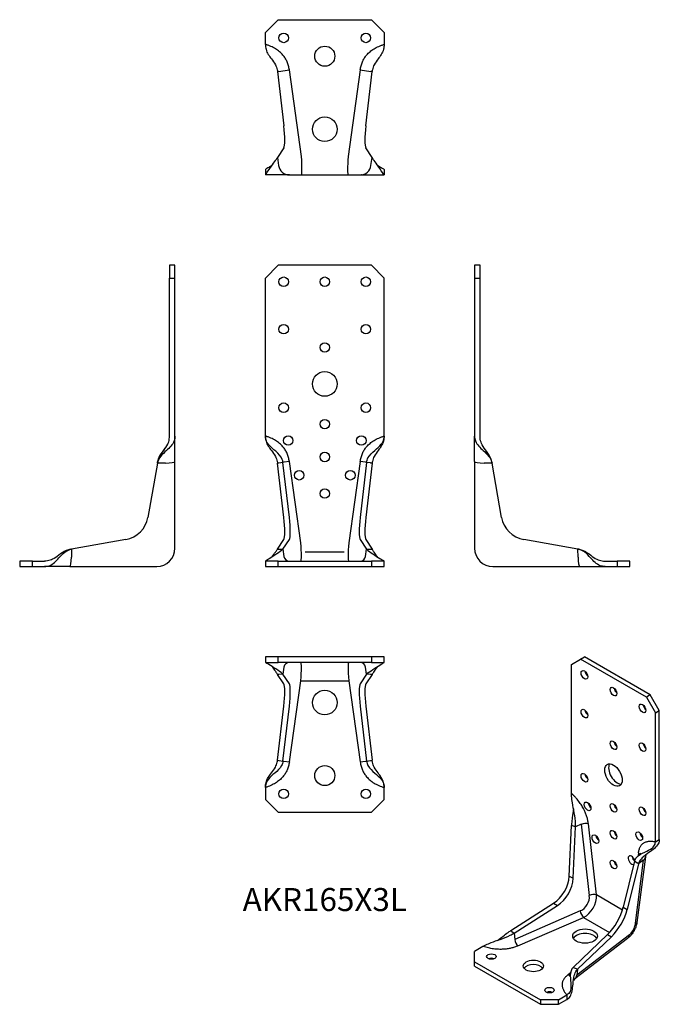
# Model space of a CAD drawing. Units: millimetres. Extents: x -167 to 183, y -240 to 300.
import ezdxf

# ---------------------------------------------------------------- set-up
doc = ezdxf.new("R2010")
doc.units = ezdxf.units.MM
doc.styles.get("Standard").update_dxf_attribs({"font": 'arial.ttf'})

# ---------------------------------------------------------------- blocks, each defined once
blk = doc.blocks.new('AKR165X3-Front')
at = {"layer": ''}
for p, q in [((-32.5, 158), (-25.5, 165)), ((25.5, 165), (-25.5, 165)), ((25.5, 165), (32.5, 158)), ((-32.5, 71.5), (-32.5, 158)), ((32.5, 71.5), (32.5, 158)), ((-25.17, 56.7), (-25.89, 56.6)), ((-22.46, 26.95), (-25.89, 56.6)), ((-22.88, 57.02), (-25.17, 56.7)), ((-22.34, 57.09), (-22.88, 57.02)), ((-19.4, 26.95), (-22.88, 57.02)), ((-19.4, 57.51), (-22.34, 57.09)), ((-13.15, 13), (-19.4, 57.51)), ((19.4, 57.51), (13.15, 13)), ((22.34, 57.09), (19.4, 57.51)), ((22.88, 57.02), (19.4, 26.95)), ((22.88, 57.02), (22.34, 57.09)), ((25.89, 56.6), (22.46, 26.95)), ((24.95, 56.73), (22.88, 57.02)), ((25.17, 56.7), (24.95, 56.73)), ((25.89, 56.6), (25.17, 56.7)), ((-25.89, 9.56), (-22.46, 14.78)), ((-22.88, 9.48), (-19.4, 14.78)), ((19.4, 14.78), (22.88, 9.48)), ((22.46, 14.78), (25.89, 9.56)), ((-25.89, 9.56), (-25.17, 9.54)), ((-25.17, 9.54), (-24.95, 9.53)), ((-24.95, 9.53), (-22.88, 9.48)), ((-22.88, 9.48), (-22.34, 5.59)), ((10.67, 7.96), (-10.65, 7.96)), ((22.34, 5.59), (22.88, 9.48)), ((22.88, 9.48), (24.95, 9.53)), ((24.95, 9.53), (25.17, 9.54)), ((25.17, 9.54), (25.89, 9.56)), ((-25.5, 3), (-32.5, 3)), ((-32.5, 3), (-32.5, 0)), ((-32.5, 0), (-25.5, 0)), ((-25.5, 3), (25.5, 3)), ((-25.5, 0), (-25.5, 3)), ((-25.5, 0), (25.5, 0)), ((32.5, 3), (25.5, 3)), ((25.5, 3), (25.5, 0)), ((25.5, 0), (32.5, 0)), ((32.5, 0), (32.5, 3))]:
    blk.add_line(p, q, dxfattribs=at)
for centre, radius in [((-22.5, 156), 2.6), ((0, 156), 2.6), ((22.5, 156), 2.6), ((-22.5, 130), 2.6), ((22.5, 130), 2.6), ((0, 120), 2.6), ((0, 100), 6.75), ((-22.5, 87), 2.6), ((22.5, 87), 2.6), ((0, 78), 2.6), ((-20, 69), 2.6), ((20, 69), 2.6), ((0, 60), 2.6), ((-14, 50), 2.6), ((14, 50), 2.6), ((0, 40), 2.6)]:
    blk.add_circle(centre, radius, dxfattribs=at)
for centre, major_axis, ratio, start_param, end_param in [((-24.9, 29.56), (-2.15, 15), 0.137766, 3.296384, 4.518115), ((-21.84, 29.56), (-2.15, 15), 0.137766, 3.296384, 4.518115), ((21.84, 29.56), (-2.15, -15), 0.137766, 4.906663, 6.128394), ((24.9, 29.56), (-2.15, -15), 0.137766, 4.906663, 6.128394), ((-14.13, 13), (-0.99, 10), 0.097427, 3.131916, 4.702712), ((14.13, 13), (-0.99, -10), 0.097427, 4.722066, 6.292862), ((-19.4, 6), (0, -3), 0.990268, 4.850674, 6.283185), ((19.4, 6), (0, -3), 0.990268, 0, 1.432511)]:
    blk.add_ellipse(centre, major_axis=major_axis, ratio=ratio, start_param=start_param, end_param=end_param, dxfattribs=at)
for points, knots in [([(-32.5, 71.5), (-32.5, 70.51), (-32.38, 69.61), (-32.17, 68.8), (-31.6, 66.64), (-30.42, 65.09), (-29.22, 63.53), (-28.45, 62.52), (-27.67, 61.51), (-27.05, 60.35), (-26.62, 59.53), (-26.27, 58.62), (-26.05, 57.6), (-25.98, 57.27), (-25.93, 56.94), (-25.89, 56.6)], [-1, -1, -1, -1, -0.855751, -0.855751, -0.855751, -0.472541, -0.472541, -0.472541, -0.226267, -0.226267, -0.226267, -0.054509, -0.054509, -0.054509, 0, 0, 0, 0]), ([(-22.88, 57.02), (-22.95, 57.58), (-23.08, 58.14), (-23.26, 58.65), (-23.94, 60.46), (-25.34, 61.83), (-26.83, 63.12), (-28.16, 64.27), (-29.57, 65.36), (-30.66, 66.67), (-31.4, 67.57), (-31.99, 68.56), (-32.28, 69.72), (-32.42, 70.27), (-32.49, 70.86), (-32.5, 71.5)], [-1, -1, -1, -1, -0.908843, -0.908843, -0.908843, -0.582351, -0.582351, -0.582351, -0.291176, -0.291176, -0.291176, -0.092989, -0.092989, -0.092989, 0, 0, 0, 0]), ([(22.88, 57.02), (22.99, 57.92), (23.25, 58.75), (23.65, 59.49), (24.51, 61.12), (25.95, 62.37), (27.41, 63.62), (28.67, 64.68), (29.92, 65.71), (30.89, 66.96), (31.55, 67.81), (32.06, 68.77), (32.32, 69.86), (32.44, 70.36), (32.49, 70.9), (32.5, 71.5)], [-1, -1, -1, -1, -0.856514, -0.856514, -0.856514, -0.540256, -0.540256, -0.540256, -0.270128, -0.270128, -0.270128, -0.085255, -0.085255, -0.085255, 0, 0, 0, 0]), ([(32.5, 71.5), (32.5, 70.51), (32.38, 69.61), (32.17, 68.8), (31.6, 66.64), (30.42, 65.09), (29.22, 63.53), (28.45, 62.52), (27.67, 61.51), (27.05, 60.35), (26.62, 59.53), (26.27, 58.62), (26.05, 57.6), (25.98, 57.27), (25.93, 56.94), (25.89, 56.6)], [-1, -1, -1, -1, -0.855751, -0.855751, -0.855751, -0.472541, -0.472541, -0.472541, -0.226267, -0.226267, -0.226267, -0.054509, -0.054509, -0.054509, 0, 0, 0, 0]), ([(-22.88, 9.48), (-22.99, 9.32), (-23.25, 9.07), (-23.65, 8.76), (-24.51, 8.08), (-25.95, 7.12), (-27.41, 6.17), (-28.67, 5.36), (-29.92, 4.58), (-30.89, 3.98), (-31.55, 3.58), (-32.06, 3.27), (-32.32, 3.11), (-32.44, 3.04), (-32.49, 3), (-32.5, 3)], [-1, -1, -1, -1, -0.856514, -0.856514, -0.856514, -0.540256, -0.540256, -0.540256, -0.270128, -0.270128, -0.270128, -0.085255, -0.085255, -0.085255, 0, 0, 0, 0]), ([(-28.85, 5.26), (-28.2, 6.19), (-27.57, 7.1), (-27.05, 7.85), (-26.62, 8.47), (-26.27, 8.99), (-26.05, 9.31), (-25.98, 9.42), (-25.93, 9.49), (-25.89, 9.56)], [-0.4328644, -0.4328644, -0.4328644, -0.4328644, -0.2262669, -0.2262669, -0.2262669, -0.0545089, -0.0545089, -0.0545089, 0, 0, 0, 0]), ([(22.88, 9.48), (22.99, 9.32), (23.25, 9.07), (23.65, 8.76), (24.51, 8.08), (25.95, 7.12), (27.41, 6.17), (28.67, 5.36), (29.92, 4.58), (30.89, 3.98), (31.55, 3.58), (32.06, 3.27), (32.32, 3.11), (32.44, 3.04), (32.49, 3), (32.5, 3)], [-1, -1, -1, -1, -0.856514, -0.856514, -0.856514, -0.540256, -0.540256, -0.540256, -0.270128, -0.270128, -0.270128, -0.085255, -0.085255, -0.085255, 0, 0, 0, 0]), ([(28.85, 5.26), (28.2, 6.19), (27.57, 7.1), (27.05, 7.85), (26.62, 8.47), (26.27, 8.99), (26.05, 9.31), (25.98, 9.42), (25.93, 9.49), (25.89, 9.56)], [-0.4328644, -0.4328644, -0.4328644, -0.4328644, -0.2262669, -0.2262669, -0.2262669, -0.0545089, -0.0545089, -0.0545089, 0, 0, 0, 0])]:
    blk.add_open_spline(points, degree=3, knots=knots, dxfattribs=at)
for points in [[(-19.4, 57.51), (-20.86, 67.86), (-32.5, 71.5)], [(19.4, 57.51), (20.86, 67.86), (32.5, 71.5)]]:
    blk.add_open_spline(points, degree=2, dxfattribs=at)
blk = doc.blocks.new('AKR165X3-Left')
at = {"layer": ''}
for p, q in [((0, 165), (0, 158)), ((3, 165), (0, 165)), ((3, 158), (3, 165)), ((0, 158), (0, 71.5)), ((0, 158), (3, 158)), ((3, 71.5), (3, 158)), ((0, 57.51), (0, 71.5)), ((0, 57.51), (0, 10)), ((9.56, 56.6), (5.17, 56.68)), ((9.48, 57.02), (9.54, 56.7)), ((9.54, 56.7), (9.56, 56.6)), ((14.78, 26.95), (9.56, 56.6)), ((56.6, 9.56), (26.95, 14.78)), ((56.68, 5.17), (56.6, 9.56)), ((56.6, 9.56), (56.7, 9.54)), ((56.7, 9.54), (56.73, 9.53)), ((56.73, 9.53), (57.02, 9.48)), ((10, 0), (57.51, 0)), ((57.51, 0), (71.5, 0)), ((71.5, 3), (78, 3)), ((71.5, 0), (78, 0)), ((85, 3), (78, 3)), ((78, 3), (78, 0)), ((78, 0), (85, 0)), ((85, 0), (85, 3))]:
    blk.add_line(p, q, dxfattribs=at)
for centre, radius, start, end in [((29.56, 29.56), 15, 190, 260), ((10, 10), 10, 180, 270)]:
    blk.add_arc(centre, radius, start, end, dxfattribs=at)
for centre, major_axis, start_param, end_param in [((6, 57.51), (-6, 0), 0, 1.432511), ((57.51, 6), (0, -6), 4.850674, 6.283185)]:
    blk.add_ellipse(centre, major_axis=major_axis, ratio=0.139173, start_param=start_param, end_param=end_param, dxfattribs=at)
for points, knots in [([(0, 71.5), (0, 70.51), (0.17, 69.61), (0.47, 68.8), (1.29, 66.64), (2.99, 65.09), (4.72, 63.53), (5.83, 62.52), (6.95, 61.51), (7.85, 60.35), (8.47, 59.53), (8.99, 58.62), (9.31, 57.6), (9.42, 57.27), (9.49, 56.94), (9.56, 56.6)], [-1, -1, -1, -1, -0.855751, -0.855751, -0.855751, -0.472541, -0.472541, -0.472541, -0.226267, -0.226267, -0.226267, -0.054509, -0.054509, -0.054509, 0, 0, 0, 0]), ([(9.48, 57.02), (9.38, 57.58), (9.24, 58.14), (9.08, 58.65), (8.48, 60.46), (7.53, 61.83), (6.55, 63.12), (5.68, 64.27), (4.8, 65.36), (4.13, 66.67), (3.67, 67.57), (3.31, 68.56), (3.13, 69.72), (3.04, 70.27), (3, 70.86), (3, 71.5)], [-1, -1, -1, -1, -0.908843, -0.908843, -0.908843, -0.582351, -0.582351, -0.582351, -0.291176, -0.291176, -0.291176, -0.092989, -0.092989, -0.092989, 0, 0, 0, 0]), ([(71.5, 0), (70.51, 0), (69.61, 0.17), (68.8, 0.47), (66.64, 1.29), (65.09, 2.99), (63.53, 4.72), (62.52, 5.83), (61.51, 6.95), (60.35, 7.85), (59.53, 8.47), (58.62, 8.99), (57.6, 9.31), (57.27, 9.42), (56.94, 9.49), (56.6, 9.56)], [-1, -1, -1, -1, -0.855751, -0.855751, -0.855751, -0.472541, -0.472541, -0.472541, -0.226267, -0.226267, -0.226267, -0.054509, -0.054509, -0.054509, 0, 0, 0, 0]), ([(57.02, 9.48), (57.92, 9.32), (58.75, 9.07), (59.49, 8.76), (61.12, 8.08), (62.37, 7.12), (63.62, 6.17), (64.68, 5.36), (65.71, 4.58), (66.96, 3.98), (67.81, 3.58), (68.77, 3.27), (69.86, 3.11), (70.36, 3.04), (70.9, 3), (71.5, 3)], [-1, -1, -1, -1, -0.856514, -0.856514, -0.856514, -0.540256, -0.540256, -0.540256, -0.270128, -0.270128, -0.270128, -0.085255, -0.085255, -0.085255, 0, 0, 0, 0])]:
    blk.add_open_spline(points, degree=3, knots=knots, dxfattribs=at)
blk = doc.blocks.new('AKR165X3-Right')
at = {"layer": ''}
for p, q in [((-3, 165), (-3, 158)), ((0, 165), (-3, 165)), ((0, 158), (0, 165)), ((-3, 158), (0, 158)), ((-3, 71.5), (-3, 158)), ((0, 71.5), (0, 158)), ((0, 57.51), (0, 71.5)), ((-9.56, 56.6), (-14.78, 26.95)), ((-9.56, 56.6), (-9.54, 56.7)), ((-5.17, 56.68), (-9.56, 56.6)), ((-9.54, 56.7), (-9.53, 56.73)), ((-9.53, 56.73), (-9.48, 57.02)), ((0, 10), (0, 57.51)), ((-26.95, 14.78), (-56.6, 9.56)), ((-57.02, 9.48), (-56.73, 9.53)), ((-56.73, 9.53), (-56.7, 9.54)), ((-56.7, 9.54), (-56.6, 9.56)), ((-56.6, 9.56), (-56.68, 5.17)), ((-78, 3), (-85, 3)), ((-85, 3), (-85, 0)), ((-85, 0), (-78, 0)), ((-78, 3), (-71.5, 3)), ((-78, 0), (-78, 3)), ((-78, 0), (-71.5, 0)), ((-57.51, 0), (-71.5, 0)), ((-57.51, 0), (-10, 0))]:
    blk.add_line(p, q, dxfattribs=at)
for centre, radius, start, end in [((-29.56, 29.56), 15, 280, 350), ((-10, 10), 10, 270, 0)]:
    blk.add_arc(centre, radius, start, end, dxfattribs=at)
for centre, major_axis, start_param, end_param in [((-6, 57.51), (6, 0), 4.850674, 6.283185), ((-57.51, 6), (0, -6), 0, 1.432511)]:
    blk.add_ellipse(centre, major_axis=major_axis, ratio=0.139173, start_param=start_param, end_param=end_param, dxfattribs=at)
for points, knots in [([(0, 71.5), (0, 70.51), (-0.17, 69.61), (-0.47, 68.8), (-1.29, 66.64), (-2.99, 65.09), (-4.72, 63.53), (-5.83, 62.52), (-6.95, 61.51), (-7.85, 60.35), (-8.47, 59.53), (-8.99, 58.62), (-9.31, 57.6), (-9.42, 57.27), (-9.49, 56.94), (-9.56, 56.6)], [-1, -1, -1, -1, -0.855751, -0.855751, -0.855751, -0.472541, -0.472541, -0.472541, -0.226267, -0.226267, -0.226267, -0.054509, -0.054509, -0.054509, 0, 0, 0, 0]), ([(-9.48, 57.02), (-9.32, 57.92), (-9.07, 58.75), (-8.76, 59.49), (-8.08, 61.12), (-7.12, 62.37), (-6.17, 63.62), (-5.36, 64.68), (-4.58, 65.71), (-3.98, 66.96), (-3.58, 67.81), (-3.27, 68.77), (-3.11, 69.86), (-3.04, 70.36), (-3, 70.9), (-3, 71.5)], [-1, -1, -1, -1, -0.856514, -0.856514, -0.856514, -0.540256, -0.540256, -0.540256, -0.270128, -0.270128, -0.270128, -0.085255, -0.085255, -0.085255, 0, 0, 0, 0]), ([(-9.48, 57.06), (-9.37, 57.61), (-9.24, 58.16), (-9.08, 58.65), (-8.48, 60.46), (-7.53, 61.83), (-6.55, 63.12), (-5.99, 63.87), (-5.42, 64.59), (-4.9, 65.36)], [-0.9977899, -0.9977899, -0.9977899, -0.9977899, -0.9088431, -0.9088431, -0.9088431, -0.5823515, -0.5823515, -0.5823515, -0.393488, -0.393488, -0.393488, -0.393488]), ([(-71.5, 0), (-70.51, 0), (-69.61, 0.17), (-68.8, 0.47), (-66.64, 1.29), (-65.09, 2.99), (-63.53, 4.72), (-62.52, 5.83), (-61.51, 6.95), (-60.35, 7.85), (-59.53, 8.47), (-58.62, 8.99), (-57.6, 9.31), (-57.27, 9.42), (-56.94, 9.49), (-56.6, 9.56)], [-1, -1, -1, -1, -0.855751, -0.855751, -0.855751, -0.472541, -0.472541, -0.472541, -0.226267, -0.226267, -0.226267, -0.054509, -0.054509, -0.054509, 0, 0, 0, 0]), ([(-57.02, 9.48), (-57.92, 9.32), (-58.75, 9.07), (-59.49, 8.76), (-61.12, 8.08), (-62.37, 7.12), (-63.62, 6.17), (-64.68, 5.36), (-65.71, 4.58), (-66.96, 3.98), (-67.81, 3.58), (-68.77, 3.27), (-69.86, 3.11), (-70.36, 3.04), (-70.9, 3), (-71.5, 3)], [-1, -1, -1, -1, -0.856514, -0.856514, -0.856514, -0.540256, -0.540256, -0.540256, -0.270128, -0.270128, -0.270128, -0.085255, -0.085255, -0.085255, 0, 0, 0, 0])]:
    blk.add_open_spline(points, degree=3, knots=knots, dxfattribs=at)
blk.add_open_spline([(-3.01, 71.08), (-3, 71.22), (-3, 71.36), (-3, 71.5)], degree=3, dxfattribs=at)
blk = doc.blocks.new('AKR165X3-Top')
at = {"layer": ''}
for p, q in [((-25.5, 0), (-32.5, 0)), ((-32.5, 0), (-32.5, -3)), ((25.5, 0), (-25.5, 0)), ((-25.5, -3), (-25.5, 0)), ((32.5, 0), (25.5, 0)), ((25.5, 0), (25.5, -3)), ((32.5, -3), (32.5, 0)), ((-32.5, -3), (-25.5, -3)), ((25.5, -3), (-25.5, -3)), ((25.5, -3), (32.5, -3)), ((-25.17, -9.54), (-25.89, -9.56)), ((-22.46, -14.78), (-25.89, -9.56)), ((-22.88, -9.48), (-25.17, -9.54)), ((-22.34, -5.59), (-22.88, -9.48)), ((-19.4, -14.78), (-22.88, -9.48)), ((22.88, -9.48), (19.4, -14.78)), ((22.88, -9.48), (22.34, -5.59)), ((25.89, -9.56), (22.46, -14.78)), ((24.95, -9.53), (22.88, -9.48)), ((25.17, -9.54), (24.95, -9.53)), ((25.89, -9.56), (25.17, -9.54)), ((-19.4, -57.51), (-13.15, -13)), ((-13.15, -13), (13.15, -13)), ((13.15, -13), (19.4, -57.51)), ((-25.89, -56.6), (-22.46, -26.95)), ((-22.88, -57.02), (-19.4, -26.95)), ((19.4, -26.95), (22.88, -57.02)), ((22.46, -26.95), (25.89, -56.6)), ((-25.89, -56.6), (-25.17, -56.7)), ((-25.17, -56.7), (-24.95, -56.73)), ((-24.95, -56.73), (-22.88, -57.02)), ((-22.88, -57.02), (-22.34, -57.09)), ((-22.34, -57.09), (-19.4, -57.51)), ((19.4, -57.51), (22.34, -57.09)), ((22.34, -57.09), (22.88, -57.02)), ((22.88, -57.02), (24.95, -56.73)), ((24.95, -56.73), (25.17, -56.7)), ((25.17, -56.7), (25.89, -56.6)), ((-32.5, -71.5), (-32.5, -78)), ((32.5, -78), (32.5, -71.5)), ((-25.5, -85), (-32.5, -78)), ((32.5, -78), (25.5, -85)), ((-25.5, -85), (25.5, -85))]:
    blk.add_line(p, q, dxfattribs=at)
for centre, radius in [((0, -25), 6.75), ((0, -65), 5.5), ((-22.5, -75), 2.6), ((22.5, -75), 2.6)]:
    blk.add_circle(centre, radius, dxfattribs=at)
for centre, major_axis, ratio, start_param, end_param in [((-19.4, -6), (0, 3), 0.990268, 0, 1.432511), ((-14.13, -13), (0.99, 10), 0.097427, 4.722066, 6.292862), ((14.13, -13), (0.99, -10), 0.097427, 3.131916, 4.702712), ((19.4, -6), (0, 3), 0.990268, 4.850674, 6.283185), ((-24.9, -29.56), (2.15, 15), 0.137766, 4.906663, 6.128394), ((-21.84, -29.56), (2.15, 15), 0.137766, 4.906663, 6.128394), ((21.84, -29.56), (2.15, -15), 0.137766, 3.296384, 4.518115), ((24.9, -29.56), (2.15, -15), 0.137766, 3.296384, 4.518115)]:
    blk.add_ellipse(centre, major_axis=major_axis, ratio=ratio, start_param=start_param, end_param=end_param, dxfattribs=at)
for points, knots in [([(-22.88, -9.48), (-22.95, -9.38), (-23.08, -9.24), (-23.26, -9.08), (-23.94, -8.48), (-25.34, -7.53), (-26.83, -6.55), (-28.16, -5.68), (-29.57, -4.8), (-30.66, -4.13), (-31.4, -3.67), (-31.99, -3.31), (-32.28, -3.13), (-32.42, -3.04), (-32.49, -3), (-32.5, -3)], [-1, -1, -1, -1, -0.908843, -0.908843, -0.908843, -0.582351, -0.582351, -0.582351, -0.291176, -0.291176, -0.291176, -0.092989, -0.092989, -0.092989, 0, 0, 0, 0]), ([(-28.85, -5.26), (-28.2, -6.19), (-27.57, -7.1), (-27.05, -7.85), (-26.62, -8.47), (-26.27, -8.99), (-26.05, -9.31), (-25.98, -9.42), (-25.93, -9.49), (-25.89, -9.56)], [-0.4328644, -0.4328644, -0.4328644, -0.4328644, -0.2262669, -0.2262669, -0.2262669, -0.0545089, -0.0545089, -0.0545089, 0, 0, 0, 0]), ([(22.88, -9.48), (22.99, -9.32), (23.25, -9.07), (23.65, -8.76), (24.51, -8.08), (25.95, -7.12), (27.41, -6.17), (28.67, -5.36), (29.92, -4.58), (30.89, -3.98), (31.55, -3.58), (32.06, -3.27), (32.32, -3.11), (32.44, -3.04), (32.49, -3), (32.5, -3)], [-1, -1, -1, -1, -0.856514, -0.856514, -0.856514, -0.540256, -0.540256, -0.540256, -0.270128, -0.270128, -0.270128, -0.085255, -0.085255, -0.085255, 0, 0, 0, 0]), ([(28.85, -5.26), (28.2, -6.19), (27.57, -7.1), (27.05, -7.85), (26.62, -8.47), (26.27, -8.99), (26.05, -9.31), (25.98, -9.42), (25.93, -9.49), (25.89, -9.56)], [-0.4328644, -0.4328644, -0.4328644, -0.4328644, -0.2262669, -0.2262669, -0.2262669, -0.0545089, -0.0545089, -0.0545089, 0, 0, 0, 0]), ([(-32.5, -71.5), (-32.5, -70.51), (-32.38, -69.61), (-32.17, -68.8), (-31.6, -66.64), (-30.42, -65.09), (-29.22, -63.53), (-28.45, -62.52), (-27.67, -61.51), (-27.05, -60.35), (-26.62, -59.53), (-26.27, -58.62), (-26.05, -57.6), (-25.98, -57.27), (-25.93, -56.94), (-25.89, -56.6)], [-1, -1, -1, -1, -0.855751, -0.855751, -0.855751, -0.472541, -0.472541, -0.472541, -0.226267, -0.226267, -0.226267, -0.054509, -0.054509, -0.054509, 0, 0, 0, 0]), ([(-22.88, -57.02), (-22.99, -57.92), (-23.25, -58.75), (-23.65, -59.49), (-24.51, -61.12), (-25.95, -62.37), (-27.41, -63.62), (-28.67, -64.68), (-29.92, -65.71), (-30.89, -66.96), (-31.55, -67.81), (-32.06, -68.77), (-32.32, -69.86), (-32.44, -70.36), (-32.49, -70.9), (-32.5, -71.5)], [-1, -1, -1, -1, -0.856514, -0.856514, -0.856514, -0.540256, -0.540256, -0.540256, -0.270128, -0.270128, -0.270128, -0.085255, -0.085255, -0.085255, 0, 0, 0, 0]), ([(22.88, -57.02), (22.99, -57.92), (23.25, -58.75), (23.65, -59.49), (24.51, -61.12), (25.95, -62.37), (27.41, -63.62), (28.67, -64.68), (29.92, -65.71), (30.89, -66.96), (31.55, -67.81), (32.06, -68.77), (32.32, -69.86), (32.44, -70.36), (32.49, -70.9), (32.5, -71.5)], [-1, -1, -1, -1, -0.856514, -0.856514, -0.856514, -0.540256, -0.540256, -0.540256, -0.270128, -0.270128, -0.270128, -0.085255, -0.085255, -0.085255, 0, 0, 0, 0]), ([(32.5, -71.5), (32.5, -70.51), (32.38, -69.61), (32.17, -68.8), (31.6, -66.64), (30.42, -65.09), (29.22, -63.53), (28.45, -62.52), (27.67, -61.51), (27.05, -60.35), (26.62, -59.53), (26.27, -58.62), (26.05, -57.6), (25.98, -57.27), (25.93, -56.94), (25.89, -56.6)], [-1, -1, -1, -1, -0.855751, -0.855751, -0.855751, -0.472541, -0.472541, -0.472541, -0.226267, -0.226267, -0.226267, -0.054509, -0.054509, -0.054509, 0, 0, 0, 0])]:
    blk.add_open_spline(points, degree=3, knots=knots, dxfattribs=at)
for points in [[(-19.4, -57.51), (-20.86, -67.86), (-32.5, -71.5)], [(19.4, -57.51), (20.86, -67.86), (32.5, -71.5)]]:
    blk.add_open_spline(points, degree=2, dxfattribs=at)
blk = doc.blocks.new('AKR165X3-Bottom')
at = {"layer": ''}
for p, q in [((-32.5, 78), (-25.5, 85)), ((-25.5, 85), (25.5, 85)), ((25.5, 85), (32.5, 78)), ((-32.5, 71.5), (-32.5, 78)), ((32.5, 78), (32.5, 71.5)), ((-25.29, 56.68), (-25.89, 56.6)), ((-25.89, 56.6), (-22.46, 26.95)), ((-25.29, 56.68), (-19.4, 57.51)), ((-12.72, 10), (-19.4, 57.51)), ((19.4, 57.51), (12.72, 10)), ((19.4, 57.51), (25.29, 56.68)), ((22.46, 26.95), (25.89, 56.6)), ((25.89, 56.6), (25.29, 56.68)), ((-22.46, 14.78), (-25.89, 9.56)), ((25.89, 9.56), (22.46, 14.78)), ((-25.89, 9.56), (-25.29, 5.17)), ((25.29, 5.17), (25.89, 9.56)), ((-32.5, 3), (-32.5, 0)), ((-19.4, 0), (-32.5, 0)), ((-19.4, 0), (-12.72, 0)), ((-12.72, 0), (12.72, 0)), ((12.72, 0), (19.4, 0)), ((19.4, 0), (32.5, 0)), ((32.5, 3), (32.5, 0))]:
    blk.add_line(p, q, dxfattribs=at)
for centre, radius in [((-22.5, 75), 2.6), ((22.5, 75), 2.6), ((0, 65), 5.5), ((0, 25), 6.75)]:
    blk.add_circle(centre, radius, dxfattribs=at)
for centre, major_axis, ratio, start_param, end_param in [((-24.9, 29.56), (2.15, -15), 0.137766, 0.154791, 1.376522), ((24.9, 29.56), (2.15, 15), 0.137766, 1.765071, 2.986801), ((-13.29, 10), (-0.56, 10), 0.056039, 3.138432, 4.709229), ((13.29, 10), (-0.56, -10), 0.056039, 4.715549, 6.286346), ((-19.4, 6), (0, -6), 0.990268, 4.850674, 6.283185), ((19.4, 6), (0, -6), 0.990268, 0, 1.432511)]:
    blk.add_ellipse(centre, major_axis=major_axis, ratio=ratio, start_param=start_param, end_param=end_param, dxfattribs=at)
for points in [[(-19.4, 57.51), (-20.86, 67.86), (-32.5, 71.5)], [(19.4, 57.51), (20.86, 67.86), (32.5, 71.5)]]:
    blk.add_open_spline(points, degree=2, dxfattribs=at)
for points, knots in [([(-32.5, 71.5), (-32.5, 70.51), (-32.38, 69.61), (-32.17, 68.8), (-31.6, 66.64), (-30.42, 65.09), (-29.22, 63.53), (-28.45, 62.52), (-27.67, 61.51), (-27.05, 60.35), (-26.62, 59.53), (-26.27, 58.62), (-26.05, 57.6), (-25.98, 57.27), (-25.93, 56.94), (-25.89, 56.6)], [-1, -1, -1, -1, -0.855751, -0.855751, -0.855751, -0.472541, -0.472541, -0.472541, -0.226267, -0.226267, -0.226267, -0.054509, -0.054509, -0.054509, 0, 0, 0, 0]), ([(32.5, 71.5), (32.5, 70.51), (32.38, 69.61), (32.17, 68.8), (31.6, 66.64), (30.42, 65.09), (29.22, 63.53), (28.45, 62.52), (27.67, 61.51), (27.05, 60.35), (26.62, 59.53), (26.27, 58.62), (26.05, 57.6), (25.98, 57.27), (25.93, 56.94), (25.89, 56.6)], [-1, -1, -1, -1, -0.855751, -0.855751, -0.855751, -0.472541, -0.472541, -0.472541, -0.226267, -0.226267, -0.226267, -0.054509, -0.054509, -0.054509, 0, 0, 0, 0]), ([(-32.5, 0), (-32.5, 0), (-32.38, 0.17), (-32.17, 0.47), (-31.6, 1.29), (-30.42, 2.99), (-29.22, 4.72), (-28.45, 5.83), (-27.67, 6.95), (-27.05, 7.85), (-26.62, 8.47), (-26.27, 8.99), (-26.05, 9.31), (-25.98, 9.42), (-25.93, 9.49), (-25.89, 9.56)], [-1, -1, -1, -1, -0.855751, -0.855751, -0.855751, -0.472541, -0.472541, -0.472541, -0.226267, -0.226267, -0.226267, -0.054509, -0.054509, -0.054509, 0, 0, 0, 0]), ([(32.5, 0), (32.5, 0), (32.38, 0.17), (32.17, 0.47), (31.6, 1.29), (30.42, 2.99), (29.22, 4.72), (28.45, 5.83), (27.67, 6.95), (27.05, 7.85), (26.62, 8.47), (26.27, 8.99), (26.05, 9.31), (25.98, 9.42), (25.93, 9.49), (25.89, 9.56)], [-1, -1, -1, -1, -0.855751, -0.855751, -0.855751, -0.472541, -0.472541, -0.472541, -0.226267, -0.226267, -0.226267, -0.054509, -0.054509, -0.054509, 0, 0, 0, 0]), ([(-28.85, 5.26), (-29.5, 4.85), (-30.12, 4.46), (-30.66, 4.13), (-31.4, 3.67), (-31.99, 3.31), (-32.28, 3.13), (-32.42, 3.04), (-32.49, 3), (-32.5, 3)], [-0.4360718, -0.4360718, -0.4360718, -0.4360718, -0.2911757, -0.2911757, -0.2911757, -0.0929892, -0.0929892, -0.0929892, 0, 0, 0, 0]), ([(-19.85, 0.02), (-19.86, 0.02), (-19.87, 0.02), (-19.91, 0.02), (-19.93, 0.02), (-19.98, 0.03), (-20, 0.03), (-20.04, 0.03), (-20.06, 0.04), (-20.08, 0.04), (-20.08, 0.04), (-20.1, 0.04), (-20.11, 0.04), (-20.12, 0.04), (-20.13, 0.04), (-20.13, 0.04), (-20.13, 0.04), (-20.13, 0.04)], [0.07111691, 0.07111691, 0.07111691, 0.07111691, 0.07475816, 0.07475816, 0.0826155, 0.0826155, 0.08941749, 0.08941749, 0.09387714, 0.09387714, 0.09678456, 0.09678456, 0.10126546, 0.10126546, 0.104953, 0.104953, 0.10704654, 0.10704654, 0.10704654, 0.10704654]), ([(20.13, 0.04), (20.13, 0.04), (20.13, 0.04), (20.13, 0.04), (20.13, 0.04), (20.11, 0.04), (20.1, 0.04), (20.09, 0.04), (20.08, 0.04), (20.05, 0.03), (20.04, 0.03), (20.01, 0.03), (19.99, 0.03), (19.94, 0.02), (19.91, 0.02), (19.87, 0.02), (19.86, 0.02), (19.85, 0.02)], [0.02370634, 0.02370634, 0.02370634, 0.02370634, 0.02524225, 0.02524225, 0.02975753, 0.02975753, 0.03351537, 0.03351537, 0.03719368, 0.03719368, 0.04158673, 0.04158673, 0.0475399, 0.0475399, 0.05638023, 0.05638023, 0.05963285, 0.05963285, 0.05963285, 0.05963285]), ([(28.85, 5.26), (29.59, 4.79), (30.3, 4.35), (30.89, 3.98), (31.55, 3.58), (32.06, 3.27), (32.32, 3.11), (32.44, 3.04), (32.49, 3), (32.5, 3)], [-0.4363256, -0.4363256, -0.4363256, -0.4363256, -0.2701279, -0.2701279, -0.2701279, -0.0852549, -0.0852549, -0.0852549, 0, 0, 0, 0])]:
    blk.add_open_spline(points, degree=3, knots=knots, dxfattribs=at)
blk = doc.blocks.new('AKR165X3-ISO')
at = {"layer": ''}
for p, q in [((4.85, 91.1), (9.8, 93.96)), ((9.8, 93.96), (11.92, 95.18)), ((45.86, 73.14), (9.8, 93.96)), ((47.98, 74.36), (11.92, 95.18)), ((4.85, 20.47), (4.85, 91.1)), ((47.98, 74.36), (45.86, 73.14)), ((45.86, 73.14), (50.81, 64.56)), ((52.93, 65.79), (47.98, 74.36)), ((50.81, 64.56), (52.93, 65.79)), ((52.93, -4.84), (52.93, 65.79)), ((50.81, -6.06), (50.81, 64.56)), ((3.61, -24.81), (4.88, 2.93)), ((5.4, 2.72), (4.88, 2.93)), ((7.06, 2.07), (5.4, 2.72)), ((5.78, -26.06), (7.06, 2.07)), ((10.2, 3.51), (7.06, 2.07)), ((10.2, 3.51), (14.62, -35.39)), ((18.53, -35.19), (14.11, 3.7)), ((50.81, -6.06), (52.93, -4.84)), ((44.17, -16.11), (39.45, -52.17)), ((45.36, -14.27), (40.65, -50.21)), ((41.55, -12.14), (41.33, -13.79)), ((44.17, -16.11), (41.5, -18.21)), ((39.42, -16.61), (33.21, -41.9)), ((41.5, -18.21), (35.37, -43.15)), ((40.85, -17.71), (39.42, -16.61)), ((40.82, -17.69), (40.82, -17.69)), ((41, -17.83), (40.85, -17.71)), ((41.5, -18.21), (41, -17.83)), ((3.61, -24.81), (5.78, -26.06)), ((32.78, -43.42), (18.53, -35.19)), ((-28.38, -54.68), (-4.99, -39.71)), ((-26.55, -56.14), (-2.83, -40.96)), ((-4.99, -39.71), (-2.83, -40.96)), ((33.21, -41.9), (35.37, -43.15)), ((9.67, -43.96), (-26.22, -59.58)), ((-24.43, -63.06), (11.46, -47.44)), ((11.46, -47.44), (25.71, -55.67)), ((-28.38, -54.68), (-27.94, -55.03)), ((-27.94, -55.03), (-27.81, -55.14)), ((-27.81, -55.14), (-26.55, -56.14)), ((-26.55, -56.14), (-26.22, -59.58)), ((24.61, -56.8), (5.81, -74.83)), ((35.52, -59.09), (6.75, -81.13)), ((36.62, -57.07), (7.75, -79.19)), ((26.77, -58.05), (8.24, -75.82)), ((24.61, -56.8), (26.77, -58.05)), ((-43.59, -63.42), (-48.19, -66.08)), ((-48.19, -71.79), (-48.19, -66.08)), ((-48.19, -71.79), (-12.12, -92.61)), ((-48.19, -74.24), (-48.19, -71.79)), ((-48.19, -74.24), (-12.12, -95.06)), ((5.81, -74.83), (7.48, -75.51)), ((4.33, -77.89), (3, -78.9)), ((7.44, -75.5), (7.44, -75.5)), ((7.48, -75.51), (7.66, -75.58)), ((7.66, -75.58), (8.24, -75.82)), ((8.24, -75.82), (7.75, -79.19)), ((-2.23, -92.61), (2.37, -89.96)), ((2.37, -89.96), (2.37, -92.41)), ((-2.23, -92.61), (-12.12, -92.61)), ((-12.12, -92.61), (-12.12, -95.06)), ((-12.12, -95.06), (-2.23, -95.06)), ((-2.23, -95.06), (2.37, -92.41)), ((-2.23, -95.06), (-2.23, -92.61))]:
    blk.add_line(p, q, dxfattribs=at)
for centre, major_axis in [((11.92, 85.38), (1.3, -2.25)), ((27.83, 76.2), (1.3, -2.25)), ((11.92, 64.15), (1.3, -2.25)), ((43.74, 67.01), (1.3, -2.25)), ((27.83, 46.8), (1.3, -2.25)), ((43.74, 45.78), (1.3, -2.25)), ((27.83, 30.47), (3.37, -5.85)), ((11.92, 29.05), (-1.3, 2.25)), ((13.68, 13.33), (-1.3, 2.25)), ((27.83, 12.51), (-1.3, 2.25)), ((43.74, 10.67), (-1.3, 2.25)), ((27.83, -2.19), (-1.3, 2.25)), ((17.93, -4.63), (-1.3, 2.25)), ((41.97, -3), (-1.3, 2.25)), ((27.83, -18.52), (-1.3, 2.25)), ((12.27, -57.71), (-6.75, 0)), ((-38.99, -68.93), (2.6, 0)), ((-16.01, -74.04), (5.5, 0)), ((-7.17, -87.31), (2.6, 0))]:
    blk.add_ellipse(centre, major_axis=major_axis, ratio=0.57735, dxfattribs=at)
for centre, major_axis, ratio, start_param, end_param in [((14.04, 86.61), (1.3, -2.25), 0.57735, 4.095864, 5.328914), ((29.95, 77.42), (1.3, -2.25), 0.57735, 4.095864, 5.328914), ((14.04, 65.38), (1.3, -2.25), 0.57735, 4.095864, 5.328914), ((45.86, 68.24), (1.3, -2.25), 0.57735, 4.095864, 5.328914), ((29.95, 48.03), (1.3, -2.25), 0.57735, 4.095864, 5.328914), ((45.86, 47.01), (1.3, -2.25), 0.57735, 4.095864, 5.328914), ((29.95, 31.7), (-3.38, 5.85), 0.57735, 0.319687, 2.821905), ((14.04, 30.27), (1.3, -2.25), 0.57735, 4.095864, 5.328914), ((15.81, 14.55), (1.3, -2.25), 0.57735, 4.095864, 5.328914), ((29.95, 13.74), (1.3, -2.25), 0.57735, 4.095864, 5.328914), ((45.86, 11.9), (1.3, -2.25), 0.57735, 4.095864, 5.328914), ((11.99, 2.47), (-2.98, -0.34), 0.49138, 3.866279, 5.298791), ((20.05, -3.41), (1.3, -2.25), 0.57735, 4.095864, 5.328914), ((29.95, -0.96), (1.3, -2.25), 0.57735, 4.095864, 5.328914), ((44.09, -1.78), (1.3, -2.25), 0.57735, 4.095864, 5.328914), ((37.73, -16.07), (1.3, -2.25), 0.57735, 1.102425, 6.261604), ((39.85, -14.84), (1.3, -2.25), 0.57735, 4.095864, 5.257964), ((39.42, -13.37), (-2.97, 0.39), 0.652083, 3.544678, 4.00726), ((39.42, -13.37), (5.95, -0.78), 0.652083, 5.716341, 6.217776), ((29.95, -17.29), (1.3, -2.25), 0.57735, 4.095864, 5.328914), ((37.73, -16.07), (1.3, -2.25), 0.57735, 0.982313, 0.982385), ((-8.56, -27.72), (7.5, 12.99), 0.739633, 4.101524, 5.323254), ((-6.4, -28.97), (7.5, 12.99), 0.739633, 4.101524, 5.323254), ((8.98, -37.84), (-3.5, -6.06), 0.739633, 0.785398, 2.356194), ((10.76, -38.87), (5, 8.66), 0.690948, 3.926991, 5.497787), ((16.41, -36.42), (-2.98, -0.34), 0.49138, 3.866279, 5.298791), ((24.49, -46.8), (-7.5, -12.99), 0.415068, 0.959931, 2.181662), ((11.46, -44.99), (-1.2, 2.75), 0.49138, 0.984395, 2.416906), ((26.66, -48.05), (-7.5, -12.99), 0.415068, 0.959931, 2.181662), ((37.02, -54.03), (-2, -3.46), 0.415068, 0.785398, 2.356194), ((34.7, -49.43), (5.95, -0.78), 0.652083, 5.716341, 6.283185), ((12.27, -60.16), (6.75, 0), 0.57735, 0.319687, 2.821905), ((31.87, -54.33), (3.65, -4.76), 0.652083, 0, 0.566845), ((-24.43, -60.61), (1.2, -2.75), 0.49138, 4.125987, 5.558499), ((-38.99, -71.38), (-2.6, 0), 0.57735, 4.095864, 5.328914), ((-16.01, -76.49), (-5.5, 0), 0.57735, 3.537553, 5.887225), ((3, -76.45), (1.82, -2.38), 0.652083, 5.417518, 5.8801), ((3, -76.45), (3.65, -4.76), 0.652083, 0.065409, 0.566845), ((-7.17, -89.75), (-2.6, 0), 0.57735, 4.095864, 5.328914)]:
    blk.add_ellipse(centre, major_axis=major_axis, ratio=ratio, start_param=start_param, end_param=end_param, dxfattribs=at)
for points, knots in [([(7.06, 2.07), (7.09, 2.6), (7.1, 3.17), (7.08, 3.73), (7.02, 5.73), (6.71, 7.8), (6.34, 9.87), (6.02, 11.71), (5.64, 13.53), (5.35, 15.32), (5.15, 16.54), (4.99, 17.74), (4.91, 18.88), (4.87, 19.42), (4.85, 19.95), (4.85, 20.47)], [-1, -1, -1, -1, -0.908843, -0.908843, -0.908843, -0.582351, -0.582351, -0.582351, -0.291176, -0.291176, -0.291176, -0.092989, -0.092989, -0.092989, 0, 0, 0, 0]), ([(5.96, 11.97), (5.95, 11.95), (5.95, 11.94), (5.95, 11.92), (5.71, 10.33), (5.46, 8.73), (5.27, 7.16), (5.13, 6.07), (5.02, 4.97), (4.94, 3.91), (4.92, 3.58), (4.9, 3.25), (4.88, 2.93)], [-0.4749268, -0.4749268, -0.4749268, -0.4749268, -0.4725411, -0.4725411, -0.4725411, -0.2262669, -0.2262669, -0.2262669, -0.0545089, -0.0545089, -0.0545089, 0, 0, 0, 0]), ([(52.93, -4.84), (52.93, -5.64), (52.73, -6.4), (52.36, -7.1), (51.38, -8.97), (49.34, -10.44), (47.27, -11.94), (45.94, -12.9), (44.6, -13.86), (43.53, -14.93), (42.79, -15.67), (42.16, -16.48), (41.78, -17.36), (41.66, -17.64), (41.57, -17.92), (41.5, -18.21)], [-1, -1, -1, -1, -0.855751, -0.855751, -0.855751, -0.472541, -0.472541, -0.472541, -0.226267, -0.226267, -0.226267, -0.054509, -0.054509, -0.054509, 0, 0, 0, 0]), ([(39.42, -16.61), (39.61, -15.85), (39.97, -15.18), (40.47, -14.61), (41.57, -13.35), (43.26, -12.52), (44.97, -11.72), (46.43, -11.03), (47.87, -10.39), (48.97, -9.52), (49.73, -8.92), (50.31, -8.23), (50.6, -7.37), (50.74, -6.98), (50.8, -6.55), (50.81, -6.06)], [-1, -1, -1, -1, -0.856514, -0.856514, -0.856514, -0.540256, -0.540256, -0.540256, -0.270128, -0.270128, -0.270128, -0.085255, -0.085255, -0.085255, 0, 0, 0, 0]), ([(41.28, -13.83), (41.63, -13.55), (41.96, -13.26), (42.37, -12.85), (42.5, -12.71), (42.64, -12.53), (42.68, -12.47), (42.76, -12.35), (42.78, -12.3), (42.79, -12.3), (42.79, -12.3), (42.79, -12.3)], [0.0012977, 0.0012977, 0.0012977, 0.0012977, 0.152185, 0.152185, 0.2383249, 0.2383249, 0.2860936, 0.2860936, 0.3648491, 0.3648491, 0.3700904, 0.3700904, 0.3700904, 0.3700904]), ([(45.66, -13.12), (45.61, -13.27), (45.56, -13.45), (45.45, -13.88), (45.39, -14.13), (45.33, -14.4)], [0.6267711, 0.6267711, 0.6267711, 0.6267711, 0.7266618, 0.7266618, 0.8486307, 0.8486307, 0.8486307, 0.8486307]), ([(40.65, -50.21), (40.55, -50.97), (40.38, -51.66), (39.95, -52.98), (39.69, -53.61), (39.09, -54.83), (38.75, -55.42), (37.99, -56.55), (37.57, -57.1), (36.64, -58.13), (36.13, -58.63), (35.52, -59.09)], [-0.785398, -0.785398, -0.785398, -0.785398, -0.471239, -0.471239, -0.15708, -0.15708, 0.15708, 0.15708, 0.471239, 0.471239, 0.785398, 0.785398, 0.785398, 0.785398]), ([(-26.55, -56.14), (-27.26, -56.6), (-28.04, -57.04), (-28.84, -57.43), (-30.6, -58.29), (-32.5, -59.01), (-34.42, -59.69), (-36.06, -60.27), (-37.67, -60.82), (-39.24, -61.42), (-40.31, -61.83), (-41.35, -62.27), (-42.3, -62.74), (-42.74, -62.95), (-43.16, -63.18), (-43.59, -63.42)], [-1, -1, -1, -1, -0.856514, -0.856514, -0.856514, -0.540256, -0.540256, -0.540256, -0.270128, -0.270128, -0.270128, -0.085255, -0.085255, -0.085255, 0, 0, 0, 0]), ([(-35.67, -60.13), (-35.66, -60.12), (-35.65, -60.11), (-35.63, -60.1), (-34.38, -59.1), (-33.12, -58.09), (-31.85, -57.13), (-30.97, -56.47), (-30.08, -55.82), (-29.2, -55.23), (-28.92, -55.04), (-28.65, -54.86), (-28.38, -54.68)], [-0.4749268, -0.4749268, -0.4749268, -0.4749268, -0.4725411, -0.4725411, -0.4725411, -0.2262669, -0.2262669, -0.2262669, -0.0545089, -0.0545089, -0.0545089, 0, 0, 0, 0]), ([(5.81, -74.83), (5.24, -75.37), (4.85, -76.02), (4.6, -76.73), (4.06, -78.31), (4.19, -80.19), (4.35, -82.07), (4.48, -83.68), (4.64, -85.25), (4.44, -86.64), (4.31, -87.59), (3.99, -88.45), (3.4, -89.13), (3.13, -89.44), (2.79, -89.71), (2.37, -89.96)], [-1, -1, -1, -1, -0.856514, -0.856514, -0.856514, -0.540256, -0.540256, -0.540256, -0.270128, -0.270128, -0.270128, -0.085255, -0.085255, -0.085255, 0, 0, 0, 0]), ([(2.37, -92.41), (3.07, -92), (3.62, -91.45), (4.05, -90.78), (5.17, -89), (5.43, -86.5), (5.69, -83.96), (5.86, -82.33), (6.02, -80.68), (6.41, -79.22), (6.68, -78.21), (7.07, -77.27), (7.64, -76.5), (7.82, -76.25), (8.02, -76.03), (8.24, -75.82)], [-1, -1, -1, -1, -0.855751, -0.855751, -0.855751, -0.472541, -0.472541, -0.472541, -0.226267, -0.226267, -0.226267, -0.054509, -0.054509, -0.054509, 0, 0, 0, 0]), ([(3.76, -79.9), (3.76, -79.9), (3.79, -79.86), (3.87, -79.69), (3.92, -79.58), (4.02, -79.29), (4.08, -79.1), (4.19, -78.64), (4.25, -78.35), (4.31, -77.97), (4.32, -77.9), (4.34, -77.83)], [0.3455872, 0.3455872, 0.3455872, 0.3455872, 0.4291228, 0.4291228, 0.5038383, 0.5038383, 0.5839348, 0.5839348, 0.6898114, 0.6898114, 0.7145408, 0.7145408, 0.7145408, 0.7145408])]:
    blk.add_open_spline(points, degree=3, knots=knots, dxfattribs=at)
for points, degree in [([(14.11, 3.7), (13.08, 12.75), (4.85, 20.47)], 2), ([(41.55, -12.14), (42.57, -4.28), (50.81, -6.06)], 2), ([(-24.43, -63.06), (-32.78, -66.69), (-43.59, -63.42)], 2), ([(3, -78.9), (-3.29, -83.72), (2.37, -89.96)], 2), ([(6.85, -81.05), (6.49, -81.38), (6.15, -81.71), (5.91, -81.97)], 3)]:
    blk.add_open_spline(points, degree=degree, dxfattribs=at)

msp = doc.modelspace()

# ---------------------------------------------------------------- block references
for name, p in [('AKR165X3-Bottom', (0, 214.5)), ('AKR165X3-Right', (-82, 0)), ('AKR165X3-Front', (0, 0)), ('AKR165X3-Left', (82, 0)), ('AKR165X3-Top', (0, -49.5)), ('AKR165X3-ISO', (130.19, -144.68))]:
    msp.add_blockref(name, p)

# ---------------------------------------------------------------- texts
at = {"insert": (0, -184), "char_height": 12.615, "attachment_point": 5}
msp.add_mtext('AKR165X3L', dxfattribs=at)

doc.saveas('drawing.dxf')
